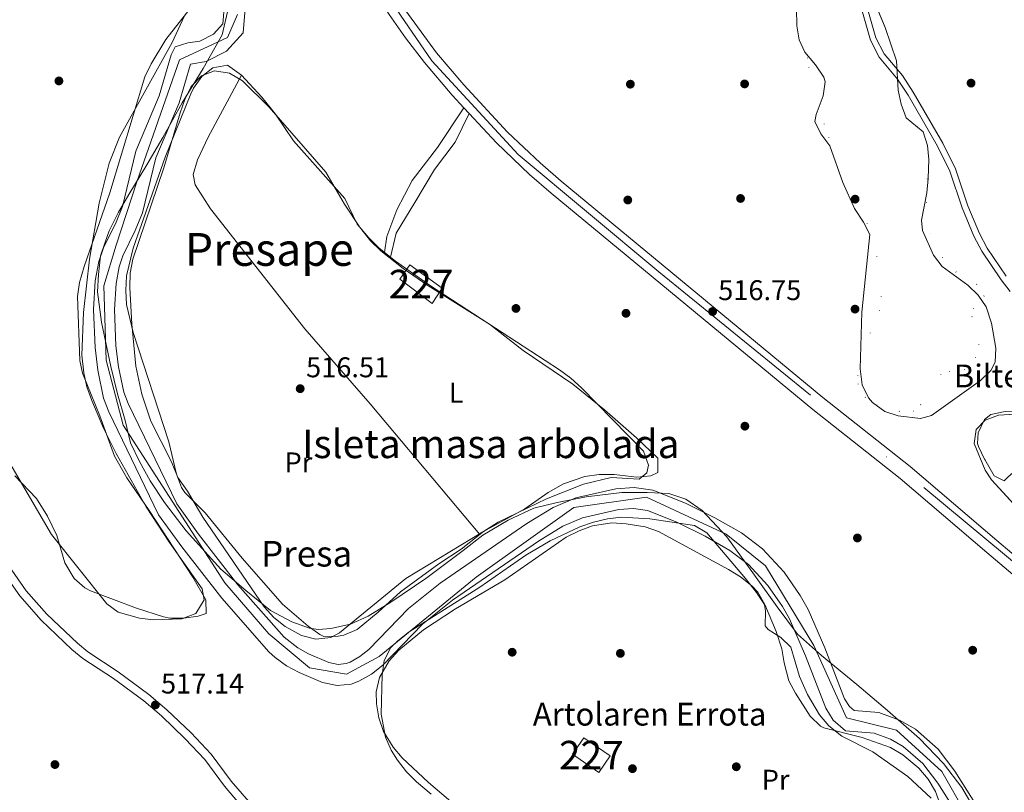
# Model space of a CAD drawing. Units: metres. Extents: x 606980 to 613849, y 4757028 to 4761764.
# Drawn here: x 607900 to 608246, y 4757401 to 4757672 of the extents above; entities that cross this region are included whole.
import ezdxf
from ezdxf.enums import TextEntityAlignment as Align

# ---------------------------------------------------------------- set-up
doc = ezdxf.new("R2010")
doc.units = ezdxf.units.M
doc.header["$MEASUREMENT"] = 0
for name, pattern in [('DGN Style 3', [120.022, 85.73, -34.292]), ('DGN Style 4', [137.25373, 68.584, -34.292, 0.08573, -34.292]), ('DGN Style 6', [163.05846, 0.08573, -34.292, 60.011, -34.292, 0.08573, -34.292])]:
    doc.linetypes.add(name, pattern=pattern)
for name, color, linetype, lineweight in [('Nivel 1', 7, 'Continuous', 0), ('Nivel 11', 7, 'Continuous', 0), ('Nivel 15', 7, 'Continuous', 0), ('Nivel 17', 7, 'Continuous', 0), ('Nivel 21', 7, 'Continuous', 0), ('Nivel 23', 7, 'Continuous', 0), ('Nivel 25', 7, 'Continuous', 0), ('Nivel 35', 7, 'Continuous', 0), ('Nivel 36', 7, 'Continuous', 0), ('Nivel 37', 7, 'Continuous', 0), ('Nivel 41', 7, 'Continuous', 0), ('Nivel 43', 7, 'Continuous', 0), ('Nivel 44', 7, 'Continuous', 0), ('Nivel 45', 7, 'Continuous', 0), ('Nivel 48', 7, 'Continuous', 0), ('Nivel 51', 7, 'Continuous', 0), ('Nivel 52', 7, 'Continuous', 0), ('Nivel 54', 7, 'Continuous', 0), ('Nivel 57', 7, 'Continuous', 0), ('Nivel 59', 7, 'Continuous', 0), ('Nivel 7', 7, 'Continuous', 0)]:
    doc.layers.add(name, color=color, linetype=linetype, lineweight=lineweight)
doc.styles.add('Style-Arial', font='txt')
doc.styles.add('Style-Arial Narrow', font='txt')
doc.styles.add('Style-Times New Roman', font='txt')

# ---------------------------------------------------------------- blocks, each defined once
blk = doc.blocks.new('5PATER')
at = {"layer": 'Nivel 7', "linetype": 'Continuous', "lineweight": 0}
h = blk.add_hatch(color=51, dxfattribs=at)
edge = h.paths.add_edge_path()
edge.add_ellipse((0.01, 0), major_axis=(-1.1, -1.11), ratio=0.999422, start_angle=0, end_angle=360)
blk = doc.blocks.new('5PERFI')
at = {"layer": 'Nivel 17', "linetype": 'Continuous', "lineweight": 0}
h = blk.add_hatch(color=7, dxfattribs=at)
edge = h.paths.add_edge_path()
edge.add_arc((0, 0), 1.56, 315, 675)

msp = doc.modelspace()

# ---------------------------------------------------------------- linework, layer by layer
at = {"layer": 'Nivel 1', "color": 7, "linetype": 'Continuous', "lineweight": 0}
msp.add_polyline3d([(607973.24, 4757676.62, 517.95), (607971.1, 4757667.06, 517.83), (607964.43, 4757655.26, 517.63), (607957, 4757643.2, 517.42), (607950.2, 4757631.02, 517.21), (607944.26, 4757620.89, 517.03), (607938.68, 4757611.65, 516.91), (607934.73, 4757604.85, 516.86), (607931.4, 4757598.32, 516.81), (607930.06, 4757594.24, 516.77), (607928.36, 4757589.51, 516.74), (607927.65, 4757582.95, 516.69), (607927.28, 4757576.92, 516.79), (607928.72, 4757566.27, 517), (607932.01, 4757550.7, 517.29), (607934.32, 4757541.09, 517.47), (607937.01, 4757531.74, 517.46), (607938.91, 4757523.89, 517.42), (607942.06, 4757517.34, 517.36), (607945.85, 4757510.55, 517.29), (607950.8, 4757503.01, 517.2), (607958.45, 4757492.98, 517.07), (607970.6, 4757479.59, 516.86), (607979.36, 4757472.11, 516.8), (607987.98, 4757465.02, 516.74), (607995.53, 4757461.08, 516.68), (608001.67, 4757458.9, 516.63), (608004.82, 4757458.47, 516.6), (608009.16, 4757458.77, 516.57), (608016.13, 4757460.28, 516.5), (608022.31, 4757463.05, 516.44), (608030.23, 4757468.01, 516.37), (608042.55, 4757476.34, 516.25), (608055.61, 4757486.09, 516.21), (608062.52, 4757491.54, 516.23), (608071.45, 4757496.76, 516.25), (608080.41, 4757500.98, 516.28), (608088.63, 4757503.02, 516.29), (608098.77, 4757504.97, 516.38), (608111.32, 4757506.45, 516.52), (608120.21, 4757506.47, 516.6), (608127.84, 4757506.09, 516.67), (608133.84, 4757504.16, 516.73), (608139.49, 4757500.18, 516.77), (608148.15, 4757490.93, 516.77), (608157.89, 4757477.5, 516.77), (608165.81, 4757466.33, 516.62), (608172.95, 4757456.8, 516.44), (608181.45, 4757449.32, 516.31), (608193.8, 4757439.11, 516.15), (608204.62, 4757430.02, 516.02), (608215.82, 4757420.17, 515.89), (608224.22, 4757411.42, 515.89), (608230.7, 4757403.02, 515.9), (608235.4, 4757394.84, 515.89)], dxfattribs=at)
at = {"layer": 'Nivel 11', "color": 142, "linetype": 'Continuous', "lineweight": 13}
for points in [[(608170.15, 4757462.14, 513.91), (608167.7, 4757466.48, 513.91), (608162.6, 4757473.89, 513.91), (608155.76, 4757481.26, 513.91), (608149.23, 4757486.16, 513.91), (608140.54, 4757491.1, 513.91), (608130.61, 4757496.04, 513.91), (608120.33, 4757500.16, 513.91), (608115.39, 4757500.89, 513.91), (608110.32, 4757500.48, 513.91), (608097.5, 4757497.6, 514.17), (608090.61, 4757494.63, 514.36), (608082.04, 4757489.4, 514.38), (608051.9, 4757468.75, 514.49), (608041.39, 4757460.3, 514.53), (608027.49, 4757445.95, 514.55), (608023.46, 4757442.78, 514.56), (608019.08, 4757440.33, 514.57), (608016.3, 4757439.27, 514.57), (608011.4, 4757438.77, 514.57), (608006.33, 4757439.77, 514.57), (607998.12, 4757443.31, 514.57), (607993.7, 4757445.7, 514.57), (607989.65, 4757448.58, 514.57), (607987.5, 4757450.6, 514.57), (607970.95, 4757469.37, 514.81), (607956.94, 4757487.4, 515.52), (607948.78, 4757498.67, 515.53), (607931.27, 4757534.82, 515.59), (607929.48, 4757539.58, 515.58), (607927.43, 4757549.39, 515.54), (607926.45, 4757557.38, 515.53), (607925.97, 4757570.72, 515.52), (607926.51, 4757580.68, 515.5), (607927.77, 4757587.56, 515.5), (607929.43, 4757592.32, 515.52), (607933.83, 4757601.33, 515.65), (607936.05, 4757606.82, 515.71), (607940.8, 4757626.26, 515.75), (607949.01, 4757645.59, 516.11), (607953.18, 4757659.98, 515.95), (607954.52, 4757662.77, 515.93), (607959.06, 4757664.22, 515.92), (607963.22, 4757664.77, 515.93), (607968.05, 4757667.24, 515.97), (607971.33, 4757670.83, 516.01), (607973.36, 4757695.95, 515.97)], [(608115.63, 4757508.28, 513.91), (608109.21, 4757507.76, 513.91), (608095.22, 4757504.62, 514.17), (608087.22, 4757501.17, 514.36), (608078.04, 4757495.57, 514.38), (608047.52, 4757474.66, 514.49), (608036.43, 4757465.74, 514.53), (608022.56, 4757451.42, 514.55), (608019.37, 4757448.91, 514.56), (608015.96, 4757447, 514.57), (608014.59, 4757446.48, 514.57), (608011.75, 4757446.19, 514.57), (608008.52, 4757446.83, 514.57), (608001.33, 4757449.93, 514.57), (607997.59, 4757451.95, 514.57), (607992.78, 4757455.72, 514.57), (607976.61, 4757474.06, 514.81), (607962.82, 4757491.82, 515.52), (607955.11, 4757502.45, 515.53), (607938.03, 4757537.71, 515.59), (607936.56, 4757541.64, 515.58), (607934.68, 4757550.59, 515.54), (607933.78, 4757557.95, 515.53), (607933.33, 4757570.65, 515.52), (607933.82, 4757579.81, 515.5), (607934.9, 4757585.68, 515.5), (607936.22, 4757589.49, 515.52), (607940.54, 4757598.33, 515.65), (607943.06, 4757604.56, 515.71), (607947.8, 4757623.93, 515.75), (607955.94, 4757643.12, 516.11), (607959.9, 4757656.78, 515.95), (607965.44, 4757657.66, 515.93), (607972.58, 4757661.3, 515.97), (607978.46, 4757667.73, 516.01), (607980.77, 4757696.35, 515.97)], [(608236.65, 4757395.38, 513.7), (608228.25, 4757408.73, 513.72), (608222.39, 4757416.4, 513.73), (608214.34, 4757423.46, 513.73), (608208.73, 4757426.6, 513.74), (608201.47, 4757429.26, 513.75), (608192.83, 4757430.01, 513.73), (608191.18, 4757431.4, 513.73), (608189.53, 4757434.11, 513.74), (608182.6, 4757451.97, 513.9), (608176.74, 4757465.43, 513.91), (608173.93, 4757470.38, 513.91), (608168.34, 4757478.49, 513.91), (608160.7, 4757486.74, 513.91), (608153.27, 4757492.32, 513.91), (608144, 4757497.59, 513.91), (608133.62, 4757502.75, 513.91), (608122.25, 4757507.31, 513.91), (608115.63, 4757508.28, 513.91)], [(608230.28, 4757391.71, 513.7), (608222.21, 4757404.53, 513.72), (608216.99, 4757411.36, 513.73), (608210.08, 4757417.42, 513.73), (608205.66, 4757419.9, 513.74), (608199.86, 4757422.02, 513.75), (608189.87, 4757422.9, 513.73), (608185.53, 4757426.55, 513.73), (608182.92, 4757430.84, 513.74), (608175.81, 4757449.18, 513.9), (608170.15, 4757462.14, 513.91)]]:
    msp.add_polyline3d(points, dxfattribs=at)
at = {"layer": 'Nivel 15', "color": 1, "linetype": 'Continuous', "lineweight": 0}
for points in [[(608036.9, 4757586.28, 516.99), (608033.41, 4757581.26, 516.93), (608044.78, 4757572.82, 516.76), (608048.31, 4757578.14, 516.82), (608036.9, 4757586.28, 516.99)], [(608103.29, 4757408.28, 523.89), (608094.03, 4757414.63, 523.92), (608097.99, 4757420.42, 524.3), (608107.26, 4757414.07, 524.3), (608103.29, 4757408.28, 523.89)]]:
    msp.add_polyline3d(points, dxfattribs=at)
at = {"layer": 'Nivel 21', "color": 7, "linetype": 'Continuous', "lineweight": 13}
for points in [[(607931.11, 4757998.53, 520.72), (607950.07, 4757927.7, 520.23), (607982.56, 4757813.53, 519.31), (607995.03, 4757766.29, 519.19), (608001.17, 4757744.8, 519.03), (608004.23, 4757735.56, 518.92), (608009.62, 4757721.86, 518.76), (608013.37, 4757713.62, 518.64), (608020.16, 4757700.54, 518.46), (608026.4, 4757689.65, 518.45), (608034.2, 4757677.14, 518.58), (608046.34, 4757660.7, 518.78), (608055.86, 4757649.44, 518.91), (608071.26, 4757632.93, 517.95), (608082.62, 4757622.12, 517.82), (608090.02, 4757615.68, 517.77), (608181.82, 4757539.85, 517.56), (608212.51, 4757515.65, 517.22), (608242.98, 4757489.63, 517.5), (608274.49, 4757462.93, 517.3), (608288.8, 4757450.8, 517.21), (608289.36, 4757450.33, 517.2), (608372.1, 4757382.48, 516.87)], [(608368.63, 4757378.24, 516.87), (608285.85, 4757446.13, 517.2), (608239.43, 4757485.46, 517.5), (608209.04, 4757511.42, 517.22), (608178.38, 4757535.59, 517.56), (608086.48, 4757611.51, 517.77), (608078.94, 4757618.07, 517.82), (608067.37, 4757629.08, 517.95), (608057.72, 4757639.43, 518.55), (608055.83, 4757641.45, 518.66), (608051.76, 4757645.81, 518.91), (608042.09, 4757657.26, 518.78), (608035.38, 4757665.92, 518.68), (608029.64, 4757674.12, 518.58), (608021.71, 4757686.84, 518.45), (608015.35, 4757697.92, 518.46), (608008.44, 4757711.22, 518.64), (608004.58, 4757719.72, 518.76), (607999.08, 4757733.7, 518.92), (607995.94, 4757743.18, 519.03), (607989.75, 4757764.84, 519.19), (607977.28, 4757812.09, 519.31), (607944.79, 4757926.25, 520.23), (607932.56, 4757972.22, 520.67)]]:
    msp.add_polyline3d(points, dxfattribs=at)
at = {"layer": 'Nivel 21', "color": 7, "linetype": 'DGN Style 3', "lineweight": 0}
for points in [[(608247.57, 4757577.03, 517.94), (608244.5, 4757581.11, 518.05), (608237.69, 4757591.11, 518.13), (608234.92, 4757596.39, 518.14), (608230.75, 4757606.29, 518.13), (608226.44, 4757619.24, 518.03), (608222.11, 4757628.02, 518.02), (608211.79, 4757645.81, 517.81), (608208.1, 4757651.46, 517.7), (608201.65, 4757659.24, 517.63), (608198.57, 4757665.16, 517.6), (608194.24, 4757680.34, 517.89)], [(608030.15, 4757588.98, 517.05), (608032.1, 4757597.44, 517.17), (608038.7, 4757608.15, 517.3), (608045.53, 4757619.76, 517.44), (608052.82, 4757629.33, 517.51), (608057.72, 4757639.43, 517.56)], [(607984.64, 4757393.27, 516.85), (607974.17, 4757405.2, 517.09), (607967.21, 4757414.71, 517.22), (607960.13, 4757422.12, 517.43), (607951.7, 4757430.22, 517.21), (607945.35, 4757435.62, 517.25), (607934.59, 4757443.58, 517.5), (607923.93, 4757450.55, 517.81), (607920.28, 4757453.56, 517.91), (607909.59, 4757463.76, 517.91), (607902.31, 4757472.01, 518.22), (607890.01, 4757489.49, 518.32)]]:
    msp.add_polyline3d(points, dxfattribs=at)
at = {"layer": 'Nivel 21', "color": 7, "linetype": 'Continuous', "lineweight": 0}
for points in [[(608246.2, 4757582.33, 518.05), (608239.49, 4757592.18, 518.13), (608236.81, 4757597.28, 518.14), (608232.7, 4757607.02, 518.13), (608228.38, 4757620.04, 518.03), (608223.95, 4757629, 518.02), (608213.57, 4757646.91, 517.81), (608209.78, 4757652.7, 517.7), (608203.4, 4757660.4, 517.63), (608200.52, 4757665.94, 517.6), (608196.26, 4757680.84, 517.89)], [(608055.83, 4757641.45, 517.61), (608046.67, 4757627.51, 517.55), (608037.79, 4757615.89, 517.41), (608032.33, 4757605.64, 517.29), (608028.91, 4757596.3, 517.17), (608028.08, 4757590.66, 517.09)], [(607979.18, 4757394.92, 516.91), (607971.9, 4757403.4, 517.09), (607964.98, 4757412.84, 517.22), (607958.08, 4757420.07, 517.43), (607949.76, 4757428.07, 517.21), (607943.55, 4757433.34, 517.25), (607932.93, 4757441.19, 517.5), (607922.21, 4757448.21, 517.81), (607918.35, 4757451.39, 517.91), (607907.5, 4757461.74, 517.91), (607900.03, 4757470.21, 518.22), (607887.58, 4757487.9, 518.32)]]:
    msp.add_polyline3d(points, dxfattribs=at)
at = {"layer": 'Nivel 23', "color": 7, "linetype": 'DGN Style 4', "lineweight": 0}
msp.add_polyline3d([(607909.99, 4758039.37, 462.71), (607923.33, 4758014.58, 462.71), (607932.26, 4757982.95, 462.71), (607969.62, 4757847.38, 462.71), (607997.5, 4757747.62, 462.71), (608009.16, 4757716.31, 462.71), (608027.58, 4757682.8, 462.71), (608044.7, 4757657.86, 462.71), (608074.95, 4757625.03, 462.71), (608124.26, 4757583.89, 462.71), (608217.37, 4757508.28, 462.71), (608334.6, 4757410.33, 462.71), (608448.88, 4757315.4, 462.71), (608530.84, 4757248.02, 462.71), (608654.38, 4757145.72, 462.71), (608715.11, 4757098.22, 462.71), (608765.47, 4757055.07, 517.47)], dxfattribs=at)
at = {"layer": 'Nivel 23', "color": 70, "linetype": 'DGN Style 4', "lineweight": 0}
msp.add_polyline3d([(607976.47, 4757674.16, 52.03), (607972.91, 4757666.11, 52.03), (607956.08, 4757658.25, 52.03), (607941.14, 4757615.5, 52.03), (607933.85, 4757593.23, 52.03), (607929.56, 4757578.96, 52.03), (607930.31, 4757552.95, 52.03), (607936.29, 4757530.12, 52.03), (607971.98, 4757474.84, 52.03), (607987.5, 4757456.87, 52.03), (608001.67, 4757445, 52.03), (608014.76, 4757442.75, 52.03), (608026.17, 4757448.92, 52.03), (608060.2, 4757476.8, 52.03), (608094.52, 4757501.23, 52.03), (608119.95, 4757504.78, 52.03), (608148, 4757491.87, 52.03), (608161.71, 4757480.72, 52.03), (608178.73, 4757452.84, 52.03), (608190.13, 4757427.39, 52.03), (608207.71, 4757423.09, 52.03), (608223.58, 4757408.58, 52.03), (608240.22, 4757379.57, 52.03)], dxfattribs=at)
at = {"layer": 'Nivel 25', "color": 1, "linetype": 'Continuous', "lineweight": 0}
msp.add_polyline3d([(608250.57, 4757515.16, 517.77), (608246.83, 4757511.83, 517.72), (608245.46, 4757510.62, 517.7), (608241.96, 4757512.31, 517.88), (608238.74, 4757517.99, 518.16), (608238.65, 4757518.11, 518.17), (608236.47, 4757522.64, 518.27), (608236.19, 4757523.61, 518.29), (608236.36, 4757527.44, 518.31), (608238.61, 4757532.09, 518.32), (608240.86, 4757533.81, 518.32), (608245.81, 4757534.85, 518.33), (608250.18, 4757534.97, 518.32), (608255.17, 4757535.01, 518.17), (608256.19, 4757534.9, 518.15), (608262.57, 4757533.26, 518.13), (608262.89, 4757531.85, 518.11), (608262.46, 4757531.44, 518.1), (608259.25, 4757528.42, 518.02), (608256.19, 4757525.55, 517.95)], dxfattribs=at)
at = {"layer": 'Nivel 35', "color": 92, "linetype": 'DGN Style 3', "lineweight": 0}
for points in [[(608216.9, 4757598.34, 517.02), (608216.45, 4757601.96, 517.03), (608218.35, 4757611.6, 517.03), (608218.81, 4757616.57, 517.04), (608219.1, 4757623.29, 517.05), (608218.58, 4757628.22, 517.05), (608217.06, 4757632.97, 517.05), (608211.06, 4757637.93, 517.03), (608209.35, 4757642.66, 517.03), (608208.31, 4757647.65, 517.03), (608207.67, 4757657.88, 517.03), (608203.76, 4757669.63, 517.03), (608197.99, 4757683.48, 517.05)], [(608172.66, 4757676.22, 518.05), (608172.69, 4757670.14, 517.38), (608173.6, 4757665.26, 517.39), (608175.56, 4757660.9, 517.4), (608179.34, 4757656.44, 517.42), (608182.17, 4757652.19, 517.42), (608182.69, 4757650.53, 517.4), (608182.01, 4757645.6, 517.28), (608179.56, 4757639.05, 517.02), (608179.1, 4757636.62, 516.93), (608181.22, 4757632.33, 516.91), (608184.37, 4757628.1, 516.92), (608188.94, 4757615.24, 516.69), (608192.93, 4757606.07, 516.71), (608196.18, 4757601.32, 516.81), (608198.42, 4757596.97, 516.92), (608195.52, 4757569.71, 517.36), (608194.92, 4757549.86, 517.54), (608195.63, 4757544.25, 517.55), (608197.94, 4757539.7, 517.56), (608199.32, 4757538.06, 517.56), (608203.65, 4757534.91, 517.57), (608208.32, 4757533.4, 517.57), (608216.2, 4757532.4, 517.57), (608219.96, 4757533.52, 517.56), (608237.17, 4757545.79, 517.56), (608240.86, 4757549.3, 517.56), (608242.33, 4757552.16, 517.56), (608242.56, 4757557.15, 517.53), (608241.06, 4757565.91, 517.35), (608239.23, 4757571.57, 517.19), (608236.36, 4757575.72, 517.07), (608232.78, 4757579.22, 516.99), (608223.7, 4757585.75, 517.01), (608220.71, 4757589.72, 517.01), (608216.9, 4757598.34, 517.02)], [(607892.11, 4757524.32, 518.15), (607911.2, 4757491.77, 518.07), (607930.57, 4757467.4, 518.01), (607934.58, 4757464.45, 518.02), (607942.03, 4757462.35, 518.03), (607947.02, 4757461.84, 517.99), (607956.91, 4757462.14, 517.98), (607961.8, 4757464.03, 518.01), (607964.75, 4757468.77, 518.04), (607964.1, 4757472.72, 518.05), (607952.6, 4757488.91, 518.07), (607944.42, 4757501.48, 518.07), (607933.9, 4757520.14, 518.01), (607929.47, 4757529.06, 517.9), (607925.3, 4757538.77, 517.72), (607923.63, 4757543.56, 517.57), (607922.47, 4757548.44, 517.38), (607921.83, 4757554.6, 517.23), (607922.36, 4757569.59, 517.16), (607924.52, 4757588.31, 517.2), (607927.93, 4757608.02, 517.22), (607931.39, 4757621.99, 517.21), (607934.98, 4757631.15, 517.21), (607953.55, 4757664.37, 517.2), (607957.7, 4757673.43, 517.19)], [(608076.69, 4757556.26, 516.05), (608064.94, 4757565.58, 516.22), (608043.26, 4757579.03, 516.3), (608034.58, 4757585.09, 516.34), (608026.71, 4757591.27, 516.54), (608023.15, 4757594.8, 516.65), (608019.28, 4757599.66, 516.78), (608014.03, 4757607.65, 516.97), (608007.41, 4757618.82, 517.17), (607987.58, 4757641.61, 517.7), (607978.18, 4757650.89, 517.64), (607973.62, 4757653.6, 517.55), (607968.36, 4757654.43, 517.48), (607963.76, 4757652.63, 517.47), (607960.22, 4757648.91, 517.48), (607958, 4757644.28, 517.49), (607956.36, 4757639.61, 517.51), (607950.58, 4757620.36, 517.5), (607939.72, 4757588.28, 517.3), (607938.74, 4757583.4, 517.29), (607938.68, 4757578.37, 517.27), (607939.39, 4757565.52, 517.19), (607940.82, 4757550.82, 516.91), (607942.82, 4757541, 516.9), (607945.99, 4757531.5, 516.9), (607953.27, 4757517.22, 516.78), (607955.56, 4757511.75, 516.71), (607958.93, 4757506.9, 516.73), (607964.33, 4757497.87, 516.5), (607985.84, 4757466.35, 516.36), (607989.16, 4757462.57, 516.33), (607993.17, 4757459.45, 516.27), (607998.86, 4757456.32, 516.2), (608003.9, 4757455.07, 516.12), (608009.17, 4757455.66, 516.02), (608012.26, 4757457.26, 515.99), (608035.47, 4757476.36, 516.52), (608062.56, 4757492.64, 516.46), (608077.34, 4757500.74, 516.32), (608085.47, 4757506.53, 516.16), (608090.87, 4757509.54, 516.15), (608098.36, 4757512.11, 516.18), (608103.35, 4757512.79, 516.11), (608108.67, 4757512.84, 516.03), (608116.59, 4757511.85, 515.89), (608121.51, 4757512.32, 515.81), (608123.96, 4757513.47, 515.77), (608124, 4757518.55, 515.64), (608116.48, 4757525.63, 515.42), (608105.24, 4757535.52, 515.56), (608094.1, 4757544.52, 515.57), (608076.69, 4757556.26, 516.05)], [(608255.48, 4757534.33, 517.87), (608243.56, 4757533.6, 517.87), (608238.81, 4757531.81, 517.87), (608235.65, 4757528.62, 517.87), (608235, 4757523.64, 517.86), (608238.85, 4757514.25, 517.86), (608241.1, 4757510.86, 517.87), (608257.91, 4757492.5, 517.99)], [(608219.89, 4757399.27, 515.91), (608211.69, 4757406.82, 516.15), (608199.43, 4757415.47, 516.1), (608188.54, 4757420.98, 516.01), (608183.94, 4757424.62, 515.97), (608180.68, 4757428.42, 515.93), (608176.46, 4757435.58, 515.89), (608173.71, 4757441.88, 515.91), (608170.69, 4757452.23, 515.95), (608167.09, 4757455.6, 515.96), (608162.64, 4757458.39, 515.97), (608161.64, 4757459.74, 515.97), (608161.79, 4757464.84, 515.96), (608161.35, 4757467.24, 515.95), (608158.56, 4757471.39, 515.94), (608154.77, 4757476.31, 515.91), (608141.15, 4757492.38, 514.69), (608136.82, 4757494.87, 514.68), (608121.11, 4757497.23, 514.9), (608111.22, 4757497.85, 514.95), (608106.29, 4757497.28, 515.01), (608101.42, 4757496.12, 515.09), (608096.63, 4757494.43, 515.17), (608086.18, 4757489.51, 515.43), (608077.62, 4757484.49, 515.63), (608061.49, 4757473.32, 515.85), (608036.66, 4757457.56, 516.06), (608032.69, 4757454.47, 516.05), (608030.29, 4757452.07, 516.05), (608027.91, 4757447.52, 516.04), (608027.25, 4757442.5, 516.03), (608026.83, 4757428.73, 515.87), (608028.44, 4757420.67, 515.8), (608030.4, 4757416.08, 515.77), (608032.59, 4757412.52, 515.75), (608035.8, 4757408.51, 515.73), (608039.3, 4757404.98, 515.72), (608044.44, 4757400.64, 515.71)]]:
    msp.add_polyline3d(points, dxfattribs=at)
at = {"layer": 'Nivel 36', "color": 8, "linetype": 'DGN Style 6', "lineweight": 0}
msp.add_polyline3d([(608222.11, 4757628.02, 517.97), (608218.46, 4757616.47, 517.89), (608218.26, 4757608.27, 517.58), (608219.64, 4757597.25, 517.54), (608223.84, 4757589.03, 517.46), (608228.6, 4757583.85, 517.46), (608235.84, 4757579.58, 517.46), (608238.44, 4757575.42, 517.46), (608234.79, 4757571.03, 517.42), (608234.2, 4757568.24, 517.87), (608236.66, 4757558.46, 518.01), (608235.52, 4757553.87, 518.13), (608231.66, 4757549.65, 518.25), (608226.47, 4757548.89, 518.25), (608223.32, 4757548, 518.25), (608216.21, 4757537.34, 518.26), (608213.71, 4757535, 518.21), (608208.81, 4757534.94, 518.03), (608201.11, 4757537.2, 517.83), (608196.81, 4757539.84, 517.8), (608194.26, 4757544.46, 517.81), (608194.1, 4757547.48, 517.81), (608195, 4757552.4, 517.83), (608198.48, 4757562.34, 517.81), (608201.76, 4757570.21, 517.81), (608202.32, 4757575.19, 517.69), (608200.82, 4757589.24, 517.47), (608197.48, 4757600.86, 517.43), (608184, 4757630.99, 517.34), (608182.37, 4757635.71, 517.35), (608176.96, 4757655.5, 517.39), (608176.44, 4757658.87, 517.4), (608174.63, 4757685.18, 517.5)], dxfattribs=at)
at = {"layer": 'Nivel 36', "color": 92, "linetype": 'Continuous', "lineweight": 0}
for points in [[(607959.82, 4757676.3, 517.44), (607951.29, 4757665.42, 517.42), (607946.11, 4757656.8, 517.39), (607943.97, 4757652.29, 517.37), (607931.6, 4757611.55, 517.32), (607922.66, 4757585.79, 517.3), (607921.04, 4757580.16, 517.25), (607920.35, 4757575.19, 517.15), (607921.08, 4757552.76, 516.92), (607922, 4757548.29, 516.93), (607928.18, 4757533.33, 516.99), (607933.24, 4757519.19, 517.2), (607937.56, 4757511.66, 517.36), (607945.39, 4757500.2, 517.62), (607960.73, 4757476.78, 517.5), (607965.34, 4757468.83, 517.52), (607965.45, 4757464.06, 517.56), (607962.7, 4757463.09, 517.54), (607957.66, 4757462.43, 517.49), (607952.65, 4757462.38, 517.43), (607950.46, 4757462.8, 517.4)], [(607978.13, 4757483.43, 515.83), (607965.06, 4757499.31, 516.3), (607958.01, 4757506.44, 516.28), (607956.83, 4757508.27, 516.3), (607955.02, 4757512.95, 516.44), (607952.38, 4757524.24, 516.81), (607939.8, 4757562.57, 517.15), (607937.55, 4757572.4, 517.01), (607937.22, 4757577.35, 516.97), (607937.55, 4757582.52, 517.02), (607939.83, 4757592.14, 517.15), (607951.07, 4757624.06, 517.56), (607960.03, 4757646.28, 517.57), (607961.01, 4757648.36, 517.56), (607963.96, 4757652.36, 517.55), (607967.83, 4757655.43, 517.56), (607972.93, 4757656.35, 517.61), (607977.88, 4757652.82, 517.61), (607985.01, 4757645.14, 517.59), (607989.75, 4757639.22, 517.56), (607996.07, 4757629.8, 517.48), (608014.12, 4757609.59, 517.25), (608018.47, 4757600.57, 517.13), (608022.54, 4757595.78, 516.94), (608026.1, 4757592.26, 516.67), (608031.88, 4757587.58, 516.32), (608044.17, 4757578.98, 515.95), (608089.44, 4757549.54, 516.15), (608093.42, 4757546.56, 516.18), (608097.12, 4757543.2, 516.21), (608118.92, 4757520.99, 516.15), (608120.71, 4757516.09, 516.13), (608120.07, 4757513.42, 516.15), (608117.42, 4757511.16, 516.28), (608107.54, 4757511.79, 516.34), (608097.82, 4757509.43, 516.38), (608084.94, 4757504.27, 516.4), (608067.96, 4757496.03, 516.44), (608062.75, 4757492.77, 516.44), (608054.92, 4757486.55, 516.45), (608047.13, 4757481.43, 516.54), (608033.61, 4757471.68, 516.44), (608025.81, 4757464.46, 516.4), (608018.41, 4757458.43, 516.42), (608013.76, 4757456.48, 516.42), (608011.77, 4757456.06, 516.42), (608006.7, 4757456, 516.42), (608005.31, 4757456.6, 516.42), (608001.25, 4757459.54, 516.38), (607992.2, 4757467.29, 516.32), (607978.13, 4757483.43, 515.83)], [(607977.88, 4757652.82, 517.61), (607966.17, 4757631.18, 517.17), (607962.41, 4757623.12, 517.11), (607960.86, 4757618.07, 517.05), (607961.62, 4757614.43, 516.99), (607967.01, 4757606.01, 516.66), (608000.04, 4757563.91, 515.93), (608023.06, 4757537.55, 515.92), (608061.47, 4757491.75, 516.44)], [(607950.46, 4757462.8, 517.4), (607940.96, 4757465.87, 517.37), (607924.89, 4757472.02, 517.9), (607922.88, 4757473.02, 517.99), (607919.09, 4757476.29, 518.18), (607915.89, 4757481.75, 518.37), (607913.05, 4757491.37, 518.38), (607909.79, 4757498.2, 518.44), (607905.87, 4757504.37, 518.5), (607898.29, 4757512.35, 518.52)], [(608225.63, 4757389.91, 515.89), (608221.37, 4757401.63, 515.91), (608218.87, 4757405.94, 515.92), (608215.59, 4757409.75, 515.93), (608209.96, 4757414.5, 515.96), (608205.66, 4757416.98, 515.99), (608195.62, 4757420.56, 515.85), (608182.17, 4757423.96, 515.65), (608181.01, 4757424.51, 515.65), (608177.43, 4757427.97, 515.69), (608172.27, 4757436.06, 515.65), (608169.94, 4757440.46, 515.56), (608168.29, 4757446.72, 515.65), (608167.5, 4757451.66, 515.76), (608165.53, 4757457.71, 515.79), (608161.54, 4757467.18, 515.83), (608159.01, 4757471.49, 515.84), (608157, 4757473.72, 515.85), (608153.01, 4757476.84, 515.86), (608148.78, 4757479.45, 515.86), (608124.25, 4757492.76, 515.93), (608119.5, 4757494.42, 515.92), (608112.81, 4757495.47, 515.91), (608107.81, 4757495.78, 515.9), (608101.04, 4757494.79, 515.91), (608096.3, 4757493.04, 515.95), (608091.84, 4757490.8, 516.03), (608070.23, 4757475.87, 516.42), (608053.01, 4757465.63, 516.43), (608041.71, 4757458.26, 516.27), (608033.04, 4757451.15, 516.11), (608029.66, 4757447.46, 516.05), (608026.34, 4757441.55, 515.99), (608025.15, 4757436.59, 515.95), (608025.23, 4757432.31, 515.93), (608026.01, 4757427.43, 515.9), (608027.68, 4757422.65, 515.88), (608031.11, 4757417.15, 515.78), (608034.25, 4757413.36, 515.66), (608043.49, 4757404.69, 515.66), (608055.12, 4757394.82, 515.73)]]:
    msp.add_polyline3d(points, dxfattribs=at)
at = {"layer": 'Nivel 51', "color": 151, "linetype": 'Continuous', "lineweight": 13}
for points in [[(607973.36, 4757695.95, 515.97), (607971.33, 4757670.83, 516.01), (607968.05, 4757667.24, 515.97), (607963.22, 4757664.77, 515.93), (607959.06, 4757664.22, 515.92), (607954.52, 4757662.77, 515.93), (607953.18, 4757659.98, 515.95), (607949.01, 4757645.59, 516.11), (607940.8, 4757626.26, 515.75), (607936.05, 4757606.82, 515.71), (607933.83, 4757601.33, 515.65), (607929.43, 4757592.32, 515.52), (607927.77, 4757587.56, 515.5), (607926.51, 4757580.68, 515.5), (607925.97, 4757570.72, 515.52), (607926.45, 4757557.38, 515.53), (607927.43, 4757549.39, 515.54), (607929.48, 4757539.58, 515.58), (607931.27, 4757534.82, 515.59), (607948.78, 4757498.67, 515.53), (607956.94, 4757487.4, 515.52), (607970.95, 4757469.37, 514.81), (607987.5, 4757450.6, 514.57), (607989.65, 4757448.58, 514.57), (607993.7, 4757445.7, 514.57), (607998.12, 4757443.31, 514.57), (608006.33, 4757439.77, 514.57), (608011.4, 4757438.77, 514.57), (608016.3, 4757439.27, 514.57), (608019.08, 4757440.33, 514.57), (608023.46, 4757442.78, 514.56), (608027.49, 4757445.95, 514.55), (608041.39, 4757460.3, 514.53), (608051.9, 4757468.75, 514.49), (608082.04, 4757489.4, 514.38), (608090.61, 4757494.63, 514.36), (608097.5, 4757497.6, 514.17), (608110.32, 4757500.48, 513.91), (608115.39, 4757500.89, 513.91), (608120.33, 4757500.16, 513.91), (608130.61, 4757496.04, 513.91), (608140.54, 4757491.1, 513.91), (608149.23, 4757486.16, 513.91), (608155.76, 4757481.26, 513.91), (608162.6, 4757473.89, 513.91), (608167.7, 4757466.48, 513.91), (608170.15, 4757462.14, 513.91), (608175.81, 4757449.18, 513.9), (608182.92, 4757430.84, 513.74), (608185.53, 4757426.55, 513.73), (608189.87, 4757422.9, 513.73), (608199.86, 4757422.02, 513.75), (608205.66, 4757419.9, 513.74), (608210.08, 4757417.42, 513.73), (608216.99, 4757411.36, 513.73), (608222.21, 4757404.53, 513.72), (608230.28, 4757391.71, 513.7)], [(608236.65, 4757395.38, 513.7), (608228.25, 4757408.73, 513.72), (608222.39, 4757416.4, 513.73), (608214.34, 4757423.46, 513.73), (608208.73, 4757426.6, 513.74), (608201.47, 4757429.26, 513.75), (608192.83, 4757430.01, 513.73), (608191.18, 4757431.4, 513.73), (608189.53, 4757434.11, 513.74), (608182.6, 4757451.97, 513.9), (608176.74, 4757465.43, 513.91), (608173.93, 4757470.38, 513.91), (608168.34, 4757478.49, 513.91), (608160.7, 4757486.74, 513.91), (608153.27, 4757492.32, 513.91), (608144, 4757497.59, 513.91), (608133.62, 4757502.75, 513.91), (608122.25, 4757507.31, 513.91), (608115.63, 4757508.28, 513.91), (608109.21, 4757507.76, 513.91), (608095.22, 4757504.62, 514.17), (608087.22, 4757501.17, 514.36), (608078.04, 4757495.57, 514.38), (608047.52, 4757474.66, 514.49), (608036.43, 4757465.74, 514.53), (608022.56, 4757451.42, 514.55), (608019.37, 4757448.91, 514.56), (608015.96, 4757447, 514.57), (608014.59, 4757446.48, 514.57), (608011.75, 4757446.19, 514.57), (608008.52, 4757446.83, 514.57), (608001.33, 4757449.93, 514.57), (607997.59, 4757451.95, 514.57), (607992.78, 4757455.72, 514.57), (607976.61, 4757474.06, 514.81), (607962.82, 4757491.82, 515.52), (607955.11, 4757502.45, 515.53), (607938.03, 4757537.71, 515.59), (607936.56, 4757541.64, 515.58), (607934.68, 4757550.59, 515.54), (607933.78, 4757557.95, 515.53), (607933.33, 4757570.65, 515.52), (607933.82, 4757579.81, 515.5), (607934.9, 4757585.68, 515.5), (607936.22, 4757589.49, 515.52), (607940.54, 4757598.33, 515.65), (607943.06, 4757604.56, 515.71), (607947.8, 4757623.93, 515.75), (607955.94, 4757643.12, 516.11), (607959.9, 4757656.78, 515.95), (607965.44, 4757657.66, 515.93), (607972.58, 4757661.3, 515.97), (607978.46, 4757667.73, 516.01), (607980.77, 4757696.35, 515.97)]]:
    msp.add_polyline3d(points, dxfattribs=at)
at = {"layer": 'Nivel 52', "color": 1, "linetype": 'Continuous', "lineweight": 0}
for points in [[(608036.9, 4757586.28, 516.99), (608033.41, 4757581.26, 516.93), (608044.78, 4757572.82, 516.76), (608048.31, 4757578.14, 516.82)], [(608103.29, 4757408.28, 523.89), (608107.26, 4757414.07, 524.3), (608097.99, 4757420.42, 524.3), (608094.03, 4757414.63, 523.92)]]:
    msp.add_3dface(points, dxfattribs=at)
at = {"layer": 'Nivel 54', "color": 9, "linetype": 'Continuous', "lineweight": 0}
for points in [[(608372.1, 4757382.48, 516.87), (608289.36, 4757450.33, 517.2), (608288.8, 4757450.8, 517.21), (608274.49, 4757462.93, 517.3), (608242.98, 4757489.63, 517.5), (608212.51, 4757515.65, 517.22), (608181.82, 4757539.85, 517.56), (608090.02, 4757615.68, 517.77), (608082.62, 4757622.12, 517.82), (608071.26, 4757632.93, 517.95), (608055.86, 4757649.44, 518.91), (608046.34, 4757660.7, 518.78), (608034.2, 4757677.14, 518.58), (608026.4, 4757689.65, 518.45), (608020.16, 4757700.54, 518.46), (608013.37, 4757713.62, 518.64), (608009.62, 4757721.86, 518.76), (608004.23, 4757735.56, 518.92), (608001.17, 4757744.8, 519.03), (607995.03, 4757766.29, 519.19), (607982.56, 4757813.53, 519.31), (607950.07, 4757927.7, 520.23), (607931.11, 4757998.53, 520.72)], [(607932.56, 4757972.22, 520.67), (607944.79, 4757926.25, 520.23), (607977.28, 4757812.09, 519.31), (607989.75, 4757764.84, 519.19), (607995.94, 4757743.18, 519.03), (607999.08, 4757733.7, 518.92), (608004.58, 4757719.72, 518.76), (608008.44, 4757711.22, 518.64), (608015.35, 4757697.92, 518.46), (608021.71, 4757686.84, 518.45), (608029.64, 4757674.12, 518.58), (608035.38, 4757665.92, 518.68), (608042.09, 4757657.26, 518.78), (608051.76, 4757645.81, 518.91), (608055.83, 4757641.45, 518.66), (608057.72, 4757639.43, 518.55), (608067.37, 4757629.08, 517.95), (608078.94, 4757618.07, 517.82), (608086.48, 4757611.51, 517.77), (608178.38, 4757535.59, 517.56), (608209.04, 4757511.42, 517.22), (608239.43, 4757485.46, 517.5), (608285.85, 4757446.13, 517.2), (608368.63, 4757378.24, 516.87)]]:
    msp.add_polyline3d(points, dxfattribs=at)
at = {"layer": 'Nivel 57', "color": 92, "linetype": 'DGN Style 3', "lineweight": 0}
for points in [[(607957.7, 4757673.43, 517.19), (607953.55, 4757664.37, 517.2), (607934.98, 4757631.15, 517.21), (607931.39, 4757621.99, 517.21), (607927.93, 4757608.02, 517.22), (607924.52, 4757588.31, 517.2), (607922.36, 4757569.59, 517.16), (607921.83, 4757554.6, 517.23), (607922.47, 4757548.44, 517.38), (607923.63, 4757543.56, 517.57), (607925.3, 4757538.77, 517.72), (607929.47, 4757529.06, 517.9), (607933.9, 4757520.14, 518.01), (607944.42, 4757501.48, 518.07), (607952.6, 4757488.91, 518.07), (607964.1, 4757472.72, 518.05), (607964.75, 4757468.77, 518.04), (607961.8, 4757464.03, 518.01), (607956.91, 4757462.14, 517.98), (607947.02, 4757461.84, 517.99), (607942.03, 4757462.35, 518.03), (607934.58, 4757464.45, 518.02), (607930.57, 4757467.4, 518.01), (607911.2, 4757491.77, 518.07), (607892.11, 4757524.32, 518.15)], [(608044.44, 4757400.64, 515.71), (608039.3, 4757404.98, 515.72), (608035.8, 4757408.51, 515.73), (608032.59, 4757412.52, 515.75), (608030.4, 4757416.08, 515.77), (608028.44, 4757420.67, 515.8), (608026.83, 4757428.73, 515.87), (608027.25, 4757442.5, 516.03), (608027.91, 4757447.52, 516.04), (608030.29, 4757452.07, 516.05), (608032.69, 4757454.47, 516.05), (608036.66, 4757457.56, 516.06), (608061.49, 4757473.32, 515.85), (608077.62, 4757484.49, 515.63), (608086.18, 4757489.51, 515.43), (608096.63, 4757494.43, 515.17), (608101.42, 4757496.12, 515.09), (608106.29, 4757497.28, 515.01), (608111.22, 4757497.85, 514.95), (608121.11, 4757497.23, 514.9), (608136.82, 4757494.87, 514.68), (608141.15, 4757492.38, 514.69), (608154.77, 4757476.31, 515.91), (608158.56, 4757471.39, 515.94), (608161.35, 4757467.24, 515.95), (608161.79, 4757464.84, 515.96), (608161.64, 4757459.74, 515.97), (608162.64, 4757458.39, 515.97), (608167.09, 4757455.6, 515.96), (608170.69, 4757452.23, 515.95), (608173.71, 4757441.88, 515.91), (608176.46, 4757435.58, 515.89), (608180.68, 4757428.42, 515.93), (608183.94, 4757424.62, 515.97), (608188.54, 4757420.98, 516.01), (608199.43, 4757415.47, 516.1), (608211.69, 4757406.82, 516.15), (608219.89, 4757399.27, 515.91)]]:
    msp.add_polyline3d(points, dxfattribs=at)
at = {"layer": 'Nivel 59', "color": 7, "linetype": 'Continuous', "lineweight": 0}
for points in [[(608172.66, 4757676.22, 518.05), (608172.69, 4757670.14, 517.38), (608173.6, 4757665.26, 517.39), (608175.56, 4757660.9, 517.4), (608179.34, 4757656.44, 517.42), (608182.17, 4757652.19, 517.42), (608182.69, 4757650.53, 517.4), (608182.01, 4757645.6, 517.28), (608179.56, 4757639.05, 517.02), (608179.1, 4757636.62, 516.93), (608181.22, 4757632.33, 516.91), (608184.37, 4757628.1, 516.92), (608188.94, 4757615.24, 516.69), (608192.93, 4757606.07, 516.71), (608196.18, 4757601.32, 516.81), (608198.42, 4757596.97, 516.92), (608195.52, 4757569.71, 517.36), (608194.92, 4757549.86, 517.54), (608195.63, 4757544.25, 517.55), (608197.94, 4757539.7, 517.56), (608199.32, 4757538.06, 517.56), (608203.65, 4757534.91, 517.57), (608208.32, 4757533.4, 517.57), (608216.2, 4757532.4, 517.57), (608219.96, 4757533.52, 517.56), (608237.17, 4757545.79, 517.56), (608240.86, 4757549.3, 517.56), (608242.33, 4757552.16, 517.56), (608242.56, 4757557.15, 517.53), (608241.06, 4757565.91, 517.35), (608239.23, 4757571.57, 517.19), (608236.36, 4757575.72, 517.07), (608232.78, 4757579.22, 516.99), (608223.7, 4757585.75, 517.01), (608220.71, 4757589.72, 517.01), (608216.9, 4757598.34, 517.02), (608216.45, 4757601.96, 517.03), (608218.35, 4757611.6, 517.03), (608218.81, 4757616.57, 517.04), (608219.1, 4757623.29, 517.05), (608218.58, 4757628.22, 517.05), (608217.06, 4757632.97, 517.05), (608211.06, 4757637.93, 517.03), (608209.35, 4757642.66, 517.03), (608208.31, 4757647.65, 517.03), (608207.67, 4757657.88, 517.03), (608203.76, 4757669.63, 517.03), (608197.99, 4757683.48, 517.05)], [(608255.48, 4757534.33, 517.87), (608243.56, 4757533.6, 517.87), (608238.81, 4757531.81, 517.87), (608235.65, 4757528.62, 517.87), (608235, 4757523.64, 517.86), (608238.85, 4757514.25, 517.86), (608241.1, 4757510.86, 517.87), (608257.91, 4757492.5, 517.99)]]:
    msp.add_polyline3d(points, dxfattribs=at)
msp.add_polyline3d([(608076.69, 4757556.26, 516.05), (608064.94, 4757565.58, 516.22), (608043.26, 4757579.03, 516.3), (608034.58, 4757585.09, 516.34), (608026.71, 4757591.27, 516.54), (608023.15, 4757594.8, 516.65), (608019.28, 4757599.66, 516.78), (608014.03, 4757607.65, 516.97), (608007.41, 4757618.82, 517.17), (607987.58, 4757641.61, 517.7), (607978.18, 4757650.89, 517.64), (607973.62, 4757653.6, 517.55), (607968.36, 4757654.43, 517.48), (607963.76, 4757652.63, 517.47), (607960.22, 4757648.91, 517.48), (607958, 4757644.28, 517.49), (607956.36, 4757639.61, 517.51), (607950.58, 4757620.36, 517.5), (607939.72, 4757588.28, 517.3), (607938.74, 4757583.4, 517.29), (607938.68, 4757578.37, 517.27), (607939.39, 4757565.52, 517.19), (607940.82, 4757550.82, 516.91), (607942.82, 4757541, 516.9), (607945.99, 4757531.5, 516.9), (607953.27, 4757517.22, 516.78), (607955.56, 4757511.75, 516.71), (607958.93, 4757506.9, 516.73), (607964.33, 4757497.87, 516.5), (607985.84, 4757466.35, 516.36), (607989.16, 4757462.57, 516.33), (607993.17, 4757459.45, 516.27), (607998.86, 4757456.32, 516.2), (608003.9, 4757455.07, 516.12), (608009.17, 4757455.66, 516.02), (608012.26, 4757457.26, 515.99), (608035.47, 4757476.36, 516.52), (608062.56, 4757492.64, 516.46), (608077.34, 4757500.74, 516.32), (608085.47, 4757506.53, 516.16), (608090.87, 4757509.54, 516.15), (608098.36, 4757512.11, 516.18), (608103.35, 4757512.79, 516.11), (608108.67, 4757512.84, 516.03), (608116.59, 4757511.85, 515.89), (608121.51, 4757512.32, 515.81), (608123.96, 4757513.47, 515.77), (608124, 4757518.55, 515.64), (608116.48, 4757525.63, 515.42), (608105.24, 4757535.52, 515.56), (608094.1, 4757544.52, 515.57)], close=True, dxfattribs=at)

# ---------------------------------------------------------------- block references
at = {"layer": 'Nivel 17', "color": 7, "linetype": 'Continuous', "lineweight": 0}
for p in [(607913.77, 4757650.85, 517.15), (608114.32, 4757649.71, 517.6), (608154.42, 4757649.8, 517.38), (608233.89, 4757650.08, 517.74), (608113.43, 4757609.08, 517.05), (608153, 4757609.62, 516.89), (608193.2, 4757609.38, 516.83), (608074.17, 4757571.04, 516.62), (608112.79, 4757569.34, 516.62), (608193.17, 4757570.8, 516.97), (608154.52, 4757529.74, 516.95), (608194, 4757490.52, 516.99), (608072.85, 4757450.44, 516.03), (608110.82, 4757450.04, 516.44), (608234.46, 4757451.14, 516.38), (607912.38, 4757411.04, 518.74), (608151.5, 4757410.26, 515.65), (608115.06, 4757409.59, 515.95)]:
    msp.add_blockref('5PERFI', p, dxfattribs=at)
at = {"layer": 'Nivel 7', "color": 51, "linetype": 'Continuous', "lineweight": 0}
for p in [(608143.17, 4757569.95, 516.75), (607998.44, 4757542.89, 516.51), (607947.62, 4757431.95, 517.14)]:
    msp.add_blockref('5PATER', p, dxfattribs=at)

# ---------------------------------------------------------------- texts
at = {"layer": 'Nivel 37', "color": 92, "linetype": 'Continuous', "lineweight": 0, "style": 'Style-Arial Narrow'}
for s, p in [('L', (608053.21, 4757541.47, 515.81)), ('Pr', (607997.84, 4757517.03, 516.83)), ('Pr', (608165.3, 4757405.7, 515.87))]:
    msp.add_text(s, height=7, dxfattribs=at).set_placement(p, align=Align.MIDDLE_CENTER)
at = {"layer": 'Nivel 41', "color": 7, "linetype": 'Continuous', "lineweight": 0, "style": 'Style-Arial'}
for s, p in [('516.75', (608145.15, 4757573.95, 516.75)), ('516.51', (608000.52, 4757546.89, 516.51)), ('517.14', (607949.6, 4757435.95, 517.14))]:
    msp.add_text(s, height=7, dxfattribs=at).set_placement(p)
at = {"layer": 'Nivel 43', "color": 4, "linetype": 'Continuous', "lineweight": 0, "style": 'Style-Times New Roman'}
msp.add_text('Presa', height=9, dxfattribs=at).set_placement((608000.72, 4757484.99, 516.75), align=Align.MIDDLE_CENTER)
at = {"layer": 'Nivel 44', "color": 7, "linetype": 'Continuous', "lineweight": 0, "style": 'Style-Arial'}
msp.add_text('Biltegia', height=8, dxfattribs=at).set_placement((608227.83, 4757543.36, 517.05))
at = {"layer": 'Nivel 44', "color": 6, "linetype": 'Continuous', "lineweight": 0, "style": 'Style-Arial'}
msp.add_text('Artolaren Errota', height=8, dxfattribs=at).set_placement((608080.09, 4757424.71, 524.3))
at = {"layer": 'Nivel 45', "color": 7, "linetype": 'Continuous', "lineweight": 0, "style": 'Style-Times New Roman'}
msp.add_text('Presape', height=11.5, dxfattribs=at).set_placement((607987.61, 4757591.74, 516.76), align=Align.MIDDLE_CENTER)
at = {"layer": 'Nivel 48', "color": 1, "linetype": 'Continuous', "lineweight": 0, "style": 'Style-Arial Narrow'}
for p in [(608040.88, 4757579.59), (608100.64, 4757414.35)]:
    msp.add_text('227', height=10, dxfattribs=at).set_placement(p, align=Align.MIDDLE_CENTER)
at = {"layer": 'Nivel 48', "color": 6, "linetype": 'Continuous', "lineweight": 0, "style": 'Style-Arial Narrow'}
msp.add_text('Isleta masa arbolada', height=10, dxfattribs=at).set_placement((608065.34, 4757523.53, 515.81), align=Align.MIDDLE_CENTER)

doc.saveas('drawing.dxf')
